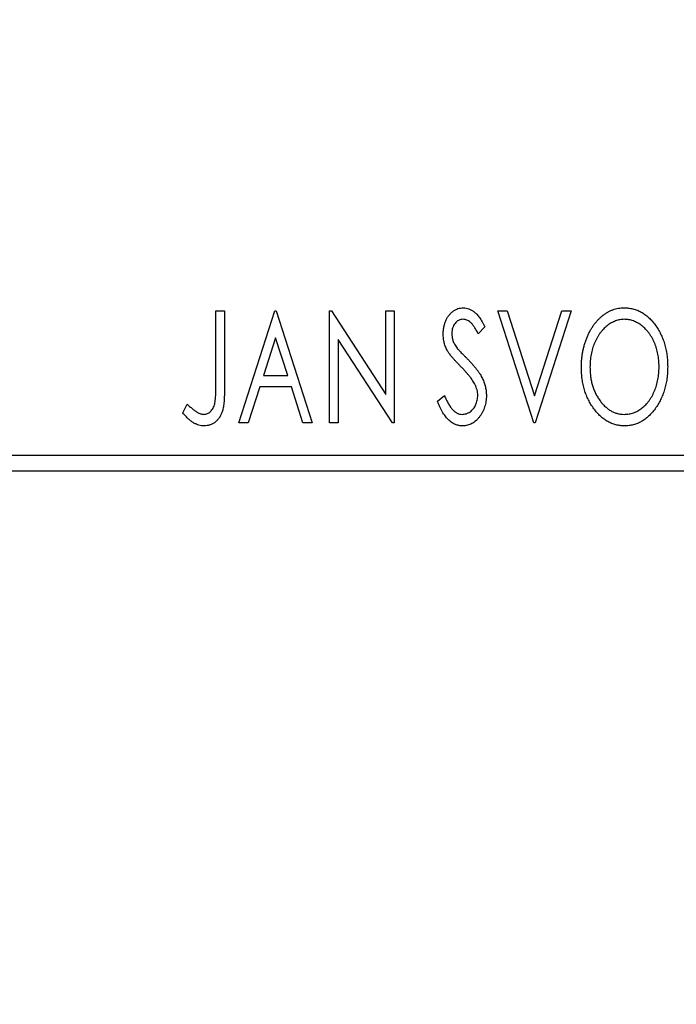
# Model space of a CAD drawing. Units: millimetres. Extents: x 15 to 415, y 5 to 292.
# Drawn here: x 270 to 275, y 138 to 145 of the extents above; entities that cross this region are included whole.
import ezdxf

# ---------------------------------------------------------------- set-up
doc = ezdxf.new("R2010")
doc.units = ezdxf.units.MM
doc.styles.add('SLDTEXTSTYLE0', font='TXT', dxfattribs={"width": 0.75})
doc.dimstyles.new('SLDDIMSTYLE0', dxfattribs={"dimtxt": 3.5, "dimasz": 3.302, "dimexe": 0, "dimexo": 0.0625, "dimgap": 0.875, "dimtad": 1, "dimdec": 0, "dimlfac": 4.3, "dimrnd": 1e-09, "dimzin": 12, "dimdsep": 46, "dimtxsty": 'SLDTEXTSTYLE0', "dimsah": 1, "dimcen": 0.09, "dimadec": 0, "dimazin": 3, "dimtfac": 1, "dimtdec": 0, "dimtofl": 0, "dimtmove": 0, "dimatfit": 3, "dimfxl": 1, "dimfrac": 2, "dimtolj": 1, "dimtzin": 12, "dimarcsym": 0})
doc.dimstyles.new('SLDDIMSTYLE2', dxfattribs={"dimtxt": 3.5, "dimasz": 3.302, "dimexe": 0, "dimexo": 0.0625, "dimgap": 0.875, "dimtad": 1, "dimdec": 0, "dimlfac": 4.3, "dimrnd": 1e-09, "dimzin": 12, "dimdsep": 46, "dimtxsty": 'SLDTEXTSTYLE0', "dimsah": 1, "dimcen": 0.09, "dimadec": 0, "dimazin": 3, "dimtfac": 1, "dimtdec": 0, "dimtmove": 0, "dimatfit": 0, "dimfxl": 1, "dimfrac": 2, "dimtolj": 1, "dimtzin": 12, "dimarcsym": 0})

# ---------------------------------------------------------------- blocks, each defined once
blk = doc.blocks.new('_D_6')
at = {"color": 7, "linetype": 'Continuous', "lineweight": 0}
for p, q in [((245.94, 140.5019), (245.94, 130.5019)), ((279.6609, 140.5019), (279.6609, 130.5019)), ((279.6609, 131.5019), (245.94, 131.5019))]:
    blk.add_line(p, q, dxfattribs=at)
at = {"color": 7, "linetype": 'Continuous', "lineweight": 18}
for points in [[(245.94, 131.5019), (249.242, 130.9939), (249.242, 132.0099)], [(279.6609, 131.5019), (276.3589, 132.0099), (276.3589, 130.9939)]]:
    blk.add_solid(points, dxfattribs=at)
at = {"color": 7, "linetype": 'Continuous', "lineweight": 18, "insert": (258.9213, 136.0136), "char_height": 3.5, "attachment_point": 1, "style": 'SLDTEXTSTYLE0'}
blk.add_mtext('145', dxfattribs=at)
blk = doc.blocks.new('_D_7')
at = {"color": 7, "linetype": 'Continuous', "lineweight": 0}
for p, q in [((282.9167, 150.967), (282.9167, 130.5019)), ((279.6609, 140.5019), (279.6609, 130.5019)), ((279.6609, 131.5019), (273.3109, 131.5019)), ((282.9167, 131.5019), (279.6609, 131.5019)), ((282.9167, 131.5019), (289.2447, 131.5019))]:
    blk.add_line(p, q, dxfattribs=at)
at = {"color": 7, "linetype": 'Continuous', "lineweight": 18}
for points in [[(279.6609, 131.5019), (276.3589, 132.0099), (276.3589, 130.9939)], [(282.9167, 131.5019), (286.2187, 130.9939), (286.2187, 132.0099)]]:
    blk.add_solid(points, dxfattribs=at)
at = {"color": 7, "linetype": 'Continuous', "lineweight": 18, "insert": (284.0724, 136.0136), "char_height": 3.5, "attachment_point": 1, "style": 'SLDTEXTSTYLE0'}
blk.add_mtext('14', dxfattribs=at)

msp = doc.modelspace()

# ---------------------------------------------------------------- linework, layer by layer
at = {"color": 7, "linetype": 'Continuous', "lineweight": 25}
for p, q in [((271.8345, 142.6647), (271.8971, 142.6647)), ((271.8345, 142.1232), (271.8345, 142.6647)), ((271.8971, 142.6647), (271.8971, 142.115)), ((272.0014, 141.8507), (272.2623, 142.6647)), ((272.2623, 142.6647), (272.2727, 142.6647)), ((272.2727, 142.6647), (272.5336, 141.8507)), ((272.6588, 142.6647), (272.6721, 142.6647)), ((272.6588, 141.8507), (272.6588, 142.6647)), ((272.6721, 142.6647), (273.0658, 142.0576)), ((273.0658, 142.6647), (273.1284, 142.6647)), ((273.0658, 142.0576), (273.0658, 142.6647)), ((273.1284, 142.6647), (273.1284, 141.8507)), ((273.8798, 142.6647), (273.9479, 142.6647)), ((274.1407, 141.8507), (273.8798, 142.6647)), ((273.9479, 142.6647), (274.1459, 142.0472)), ((274.1459, 142.0472), (274.3438, 142.6647)), ((274.412, 142.6647), (274.1511, 141.8507)), ((274.3438, 142.6647), (274.412, 142.6647)), ((273.7859, 142.5477), (273.7369, 142.4977)), ((272.2674, 142.4683), (272.18, 142.1951)), ((272.3551, 142.1951), (272.2674, 142.4683)), ((272.7215, 142.4563), (272.7215, 141.8507)), ((273.1142, 141.8507), (272.7215, 142.4563)), ((272.18, 142.1951), (272.3551, 142.1951)), ((272.1532, 142.1116), (272.0696, 141.8507)), ((272.3818, 142.1116), (272.1532, 142.1116)), ((272.4655, 141.8507), (272.3818, 142.1116)), ((273.4415, 142.0077), (273.4924, 142.049)), ((271.5944, 141.9237), (271.6262, 141.9864)), ((272.0696, 141.8507), (272.0014, 141.8507)), ((272.5336, 141.8507), (272.4655, 141.8507)), ((272.7215, 141.8507), (272.6588, 141.8507)), ((273.1284, 141.8507), (273.1142, 141.8507)), ((274.1511, 141.8507), (274.1407, 141.8507)), ((245.94, 141.6181), (279.6609, 141.6181)), ((279.6609, 141.5019), (245.94, 141.5019))]:
    msp.add_line(p, q, dxfattribs=at)
for points, knots in [([(273.4832, 142.4956), (273.4834, 142.5042), (273.4838, 142.5211), (273.4875, 142.5459), (273.4934, 142.5696), (273.5015, 142.5919), (273.5117, 142.6124), (273.5238, 142.631), (273.5383, 142.647), (273.5542, 142.6608), (273.5717, 142.6716), (273.5899, 142.6799), (273.6091, 142.6845), (273.6221, 142.6852), (273.6287, 142.6855)], [0, 0, 0, 0, 0.097075, 0.191344, 0.282451, 0.371966, 0.458433, 0.541678, 0.621656, 0.700881, 0.77837, 0.852844, 0.926089, 1, 1, 1, 1]), ([(273.6287, 142.6855), (273.6357, 142.6852), (273.6497, 142.6845), (273.6702, 142.6787), (273.6898, 142.6692), (273.7054, 142.6584), (273.7176, 142.6477), (273.7271, 142.6381), (273.7365, 142.6267), (273.7463, 142.614), (273.756, 142.5996), (273.766, 142.5838), (273.7759, 142.5663), (273.7824, 142.5541), (273.7859, 142.5477)], [0, 0, 0, 0, 0.0950317, 0.1901411, 0.2877434, 0.390948, 0.4470343, 0.5082337, 0.5749101, 0.6477029, 0.7264879, 0.8112483, 0.9023557, 1, 1, 1, 1]), ([(274.485, 142.2541), (274.4851, 142.2638), (274.4854, 142.283), (274.4874, 142.3115), (274.4906, 142.3396), (274.4953, 142.3671), (274.5009, 142.3942), (274.5082, 142.4206), (274.5163, 142.4466), (274.5263, 142.4717), (274.5368, 142.4961), (274.5488, 142.5191), (274.5615, 142.5408), (274.575, 142.5612), (274.5898, 142.58), (274.6053, 142.5978), (274.6217, 142.6141), (274.6392, 142.6289), (274.6571, 142.6423), (274.6757, 142.6537), (274.6945, 142.6636), (274.7137, 142.6715), (274.7333, 142.6779), (274.7533, 142.6822), (274.7736, 142.6851), (274.7873, 142.6854), (274.7942, 142.6855)], [0, 0, 0, 0, 0.049492, 0.098251, 0.146384, 0.194002, 0.240888, 0.287551, 0.333966, 0.380168, 0.425721, 0.469857, 0.512716, 0.554193, 0.595005, 0.634988, 0.674496, 0.713541, 0.751902, 0.788852, 0.824908, 0.860424, 0.895148, 0.929882, 0.964948, 1, 1, 1, 1]), ([(274.7942, 142.6855), (274.8052, 142.6851), (274.827, 142.6844), (274.859, 142.6786), (274.8895, 142.6686), (274.9188, 142.6553), (274.9464, 142.6376), (274.9727, 142.6162), (274.9976, 142.5908), (275.0208, 142.562), (275.042, 142.5305), (275.0605, 142.4968), (275.0761, 142.4614), (275.0891, 142.4242), (275.099, 142.3851), (275.106, 142.3443), (275.1103, 142.3017), (275.1109, 142.2727), (275.1111, 142.258)], [0, 0, 0, 0, 0.056131, 0.110545, 0.164491, 0.218586, 0.273798, 0.330703, 0.390429, 0.453626, 0.518469, 0.583082, 0.648579, 0.714923, 0.783008, 0.852756, 0.925156, 1, 1, 1, 1]), ([(273.6279, 142.602), (273.622, 142.6017), (273.6107, 142.6012), (273.5946, 142.5951), (273.5803, 142.5855), (273.5681, 142.5724), (273.5582, 142.5567), (273.5509, 142.539), (273.5467, 142.5195), (273.5461, 142.506), (273.5458, 142.499)], [0, 0, 0, 0, 0.118408, 0.23194, 0.345652, 0.468255, 0.594631, 0.723176, 0.85743, 1, 1, 1, 1]), ([(273.7369, 142.4977), (273.7342, 142.5028), (273.7289, 142.5126), (273.7209, 142.5265), (273.7133, 142.5391), (273.7059, 142.5502), (273.6989, 142.56), (273.6923, 142.5686), (273.6858, 142.5757), (273.6778, 142.5833), (273.6678, 142.5908), (273.655, 142.5974), (273.6416, 142.6012), (273.6324, 142.6018), (273.6279, 142.602)], [0, 0, 0, 0, 0.1097607, 0.210457, 0.3030439, 0.386733, 0.4624946, 0.5304581, 0.5914886, 0.6437614, 0.7383907, 0.8269775, 0.9133974, 1, 1, 1, 1]), ([(274.7969, 142.602), (274.7915, 142.6019), (274.7806, 142.6018), (274.7645, 142.5993), (274.7485, 142.5957), (274.7328, 142.5907), (274.7173, 142.5839), (274.7019, 142.5759), (274.6869, 142.5664), (274.6722, 142.5555), (274.6578, 142.5435), (274.6445, 142.5302), (274.6317, 142.516), (274.6198, 142.5008), (274.6087, 142.4846), (274.5984, 142.4675), (274.589, 142.4492), (274.5774, 142.4235), (274.5653, 142.3894), (274.5552, 142.3464), (274.5488, 142.3011), (274.548, 142.2702), (274.5476, 142.2544)], [0, 0, 0, 0, 0.03454, 0.069048, 0.103375, 0.138192, 0.173903, 0.210488, 0.248023, 0.287023, 0.326706, 0.366485, 0.406812, 0.447616, 0.489067, 0.531328, 0.574858, 0.619502, 0.710322, 0.803659, 0.899813, 1, 1, 1, 1]), ([(275.0485, 142.2582), (275.0485, 142.266), (275.0483, 142.2817), (275.0465, 142.3048), (275.0442, 142.3274), (275.0406, 142.3494), (275.0359, 142.3707), (275.0301, 142.3915), (275.0234, 142.4118), (275.0158, 142.4315), (275.0072, 142.4503), (274.9977, 142.4683), (274.9875, 142.4853), (274.9763, 142.5013), (274.9644, 142.5164), (274.9515, 142.5303), (274.938, 142.5436), (274.9235, 142.5555), (274.9086, 142.5664), (274.8934, 142.5759), (274.8778, 142.5839), (274.8622, 142.5907), (274.8461, 142.5957), (274.8299, 142.5993), (274.8135, 142.6018), (274.8025, 142.6019), (274.7969, 142.602)], [0, 0, 0, 0, 0.050197, 0.099466, 0.147511, 0.194852, 0.24129, 0.286885, 0.332088, 0.377015, 0.421156, 0.464197, 0.506282, 0.547566, 0.588214, 0.628632, 0.668531, 0.708592, 0.747983, 0.785918, 0.822915, 0.859045, 0.89462, 0.929721, 0.96467, 1, 1, 1, 1]), ([(273.5154, 142.3716), (273.5104, 142.3813), (273.5006, 142.4004), (273.4906, 142.4311), (273.4843, 142.463), (273.4836, 142.4846), (273.4832, 142.4956)], [0, 0, 0, 0, 0.250277, 0.498567, 0.746231, 1, 1, 1, 1]), ([(273.5458, 142.499), (273.5463, 142.4903), (273.5471, 142.473), (273.5524, 142.4516), (273.5588, 142.4346), (273.5656, 142.4215), (273.5738, 142.4076), (273.5803, 142.3986), (273.5837, 142.3938)], [0, 0, 0, 0, 0.228531, 0.45681, 0.576526, 0.706578, 0.846613, 1, 1, 1, 1]), ([(273.6094, 142.2609), (273.6034, 142.267), (273.5917, 142.2787), (273.5757, 142.2961), (273.5611, 142.3118), (273.5485, 142.3264), (273.5376, 142.3396), (273.5283, 142.3513), (273.5212, 142.3619), (273.5172, 142.3686), (273.5154, 142.3716)], [0, 0, 0, 0, 0.177356, 0.339757, 0.487156, 0.618928, 0.736628, 0.838759, 0.926646, 1, 1, 1, 1]), ([(273.5837, 142.3938), (273.5849, 142.3922), (273.5878, 142.3884), (273.5935, 142.3824), (273.6005, 142.3745), (273.6094, 142.3653), (273.6199, 142.3542), (273.6322, 142.3419), (273.646, 142.3279), (273.6558, 142.318), (273.661, 142.3128)], [0, 0, 0, 0, 0.053874, 0.12809, 0.22081, 0.33715, 0.472011, 0.627424, 0.80342, 1, 1, 1, 1]), ([(273.661, 142.3128), (273.6672, 142.3063), (273.6793, 142.2938), (273.6965, 142.275), (273.7122, 142.2568), (273.7261, 142.239), (273.7388, 142.2219), (273.7499, 142.2053), (273.7594, 142.1891), (273.77, 142.1685), (273.7803, 142.1429), (273.7897, 142.1121), (273.7952, 142.0811), (273.7959, 142.0604), (273.7963, 142.0501)], [0, 0, 0, 0, 0.088471, 0.172073, 0.251266, 0.325804, 0.395707, 0.46152, 0.523119, 0.580982, 0.690049, 0.795361, 0.898362, 1, 1, 1, 1]), ([(273.7131, 142.1311), (273.7106, 142.1358), (273.7053, 142.1455), (273.6959, 142.16), (273.685, 142.1751), (273.6729, 142.1911), (273.659, 142.2076), (273.6439, 142.2249), (273.6273, 142.2428), (273.6155, 142.2548), (273.6094, 142.2609)], [0, 0, 0, 0, 0.095491, 0.198878, 0.310435, 0.431154, 0.55966, 0.697604, 0.844351, 1, 1, 1, 1]), ([(274.7991, 141.8298), (274.7882, 141.8302), (274.7668, 141.8309), (274.7355, 141.8371), (274.7055, 141.8466), (274.6767, 141.8603), (274.6493, 141.878), (274.6233, 141.8996), (274.5984, 141.9249), (274.5754, 141.9539), (274.5542, 141.9854), (274.5357, 142.019), (274.52, 142.0542), (274.5073, 142.0912), (274.4971, 142.1295), (274.4902, 142.1696), (274.4859, 142.2113), (274.4853, 142.2397), (274.485, 142.2541)], [0, 0, 0, 0, 0.055606, 0.109544, 0.163174, 0.217197, 0.272517, 0.329979, 0.390531, 0.454216, 0.519739, 0.585029, 0.650959, 0.71738, 0.785169, 0.85455, 0.926043, 1, 1, 1, 1]), ([(274.5476, 142.2544), (274.5478, 142.2427), (274.5483, 142.2196), (274.5518, 142.1858), (274.5574, 142.1533), (274.5654, 142.1222), (274.5757, 142.0925), (274.5883, 142.0642), (274.6032, 142.0373), (274.6202, 142.0121), (274.6387, 141.9891), (274.6585, 141.9689), (274.6791, 141.9517), (274.7008, 141.9378), (274.7234, 141.9266), (274.7472, 141.9191), (274.7717, 141.914), (274.7885, 141.9136), (274.7969, 141.9133)], [0, 0, 0, 0, 0.075364, 0.147921, 0.218039, 0.286465, 0.353628, 0.419663, 0.485069, 0.550645, 0.614366, 0.674536, 0.731509, 0.786259, 0.839755, 0.892579, 0.945856, 1, 1, 1, 1]), ([(274.7969, 141.9133), (274.8027, 141.9134), (274.814, 141.9136), (274.8308, 141.9159), (274.8472, 141.9194), (274.8633, 141.9246), (274.8791, 141.9309), (274.8947, 141.9385), (274.9097, 141.948), (274.9245, 141.9585), (274.9386, 141.9705), (274.9523, 141.9832), (274.9647, 141.9974), (274.9767, 142.0123), (274.9876, 142.0285), (274.9979, 142.0455), (275.0072, 142.0638), (275.0188, 142.0895), (275.0307, 142.1236), (275.0413, 142.1665), (275.0473, 142.2116), (275.0481, 142.2424), (275.0485, 142.2582)], [0, 0, 0, 0, 0.036214, 0.071652, 0.107277, 0.142702, 0.178733, 0.215262, 0.252561, 0.291103, 0.330244, 0.369735, 0.409519, 0.449995, 0.490909, 0.533111, 0.576115, 0.620697, 0.711715, 0.804666, 0.900297, 1, 1, 1, 1]), ([(275.1111, 142.258), (275.1109, 142.2434), (275.1103, 142.2146), (275.106, 142.1723), (275.099, 142.1317), (275.0891, 142.0927), (275.0761, 142.0555), (275.0606, 142.0199), (275.0422, 141.9861), (275.0209, 141.9544), (274.9979, 141.9254), (274.9733, 141.8999), (274.9476, 141.8781), (274.9202, 141.8605), (274.8918, 141.8466), (274.8619, 141.837), (274.8309, 141.8309), (274.8097, 141.8302), (274.7991, 141.8298)], [0, 0, 0, 0, 0.0748233, 0.1471867, 0.2171589, 0.285461, 0.3525416, 0.4183948, 0.4839564, 0.5494938, 0.6131851, 0.6731484, 0.7303836, 0.7852873, 0.8390007, 0.8919241, 0.9454104, 1, 1, 1, 1]), ([(271.7475, 141.9133), (271.7519, 141.9136), (271.7605, 141.9141), (271.7731, 141.9182), (271.785, 141.9247), (271.7959, 141.934), (271.806, 141.9451), (271.8143, 141.9584), (271.8213, 141.9732), (271.8254, 141.987), (271.828, 141.9997), (271.8298, 142.0114), (271.8311, 142.0251), (271.8325, 142.0409), (271.8334, 142.0586), (271.8341, 142.0783), (271.8343, 142.1001), (271.8344, 142.1152), (271.8345, 142.1232)], [0, 0, 0, 0, 0.05143, 0.103052, 0.15552, 0.212577, 0.27266, 0.334111, 0.398439, 0.466869, 0.505867, 0.553042, 0.607761, 0.670156, 0.740863, 0.819278, 0.905433, 1, 1, 1, 1]), ([(271.8971, 142.115), (271.8971, 142.1048), (271.8971, 142.0853), (271.8961, 142.0572), (271.8951, 142.0316), (271.8935, 142.0083), (271.8914, 141.9874), (271.8888, 141.969), (271.8861, 141.9528), (271.8812, 141.935), (271.8741, 141.9153), (271.863, 141.8939), (271.8491, 141.8752), (271.8331, 141.8589), (271.8146, 141.8459), (271.7941, 141.8365), (271.7717, 141.8307), (271.7562, 141.8301), (271.7482, 141.8298)], [0, 0, 0, 0, 0.0838991, 0.1610998, 0.2320564, 0.2959227, 0.3536456, 0.404849, 0.4499937, 0.4885177, 0.5573606, 0.6227853, 0.6863167, 0.7491312, 0.8106227, 0.8718518, 0.9343112, 1, 1, 1, 1]), ([(273.7337, 142.0513), (273.7334, 142.058), (273.7329, 142.0716), (273.7291, 142.0919), (273.7224, 142.1119), (273.7163, 142.1246), (273.7131, 142.1311)], [0, 0, 0, 0, 0.243296, 0.490229, 0.739756, 1, 1, 1, 1]), ([(273.6244, 141.8298), (273.6199, 141.8299), (273.6108, 141.8302), (273.5975, 141.8323), (273.5844, 141.8353), (273.5717, 141.84), (273.5592, 141.8456), (273.5472, 141.8528), (273.5355, 141.8611), (273.524, 141.8708), (273.5128, 141.882), (273.5019, 141.8949), (273.4913, 141.9095), (273.4809, 141.9258), (273.4706, 141.9438), (273.4606, 141.9635), (273.4507, 141.985), (273.4446, 142), (273.4415, 142.0077)], [0, 0, 0, 0, 0.050401, 0.099477, 0.148757, 0.198426, 0.248573, 0.299351, 0.352232, 0.407099, 0.464735, 0.526817, 0.592869, 0.664026, 0.74, 0.821485, 0.907841, 1, 1, 1, 1]), ([(273.4924, 142.049), (273.4969, 142.0383), (273.5054, 142.018), (273.5201, 141.9904), (273.5352, 141.9669), (273.5509, 141.9475), (273.5671, 141.9323), (273.5841, 141.9215), (273.6018, 141.9146), (273.6139, 141.9137), (273.6199, 141.9133)], [0, 0, 0, 0, 0.176791, 0.335622, 0.477124, 0.602669, 0.714215, 0.815248, 0.90894, 1, 1, 1, 1]), ([(273.6199, 141.9133), (273.625, 141.9135), (273.6352, 141.9139), (273.6501, 141.9178), (273.6646, 141.9236), (273.6783, 141.932), (273.6913, 141.9421), (273.7023, 141.9544), (273.7121, 141.968), (273.7198, 141.9833), (273.726, 141.9994), (273.7303, 142.0163), (273.7333, 142.0336), (273.7336, 142.0453), (273.7337, 142.0513)], [0, 0, 0, 0, 0.077384, 0.153446, 0.231502, 0.31288, 0.395834, 0.478339, 0.56194, 0.647859, 0.735682, 0.823098, 0.910421, 1, 1, 1, 1]), ([(273.7963, 142.0501), (273.7961, 142.0428), (273.7958, 142.0284), (273.7935, 142.0072), (273.7896, 141.9867), (273.784, 141.9669), (273.777, 141.9478), (273.7683, 141.9295), (273.7582, 141.9119), (273.7466, 141.8953), (273.7338, 141.8801), (273.7203, 141.8666), (273.706, 141.8553), (273.691, 141.846), (273.6753, 141.8389), (273.659, 141.8335), (273.642, 141.8303), (273.6303, 141.83), (273.6244, 141.8298)], [0, 0, 0, 0, 0.070702, 0.139642, 0.206754, 0.273023, 0.338747, 0.404078, 0.469282, 0.535543, 0.600284, 0.661802, 0.720349, 0.776687, 0.832368, 0.887225, 0.942968, 1, 1, 1, 1]), ([(271.6262, 141.9864), (271.6339, 141.9795), (271.6482, 141.9667), (271.6695, 141.9499), (271.6883, 141.9358), (271.7007, 141.9284), (271.7065, 141.925)], [0, 0, 0, 0, 0.3039048, 0.5700153, 0.8031449, 1, 1, 1, 1]), ([(271.7482, 141.8298), (271.742, 141.8301), (271.7295, 141.8306), (271.7109, 141.8348), (271.6924, 141.8411), (271.6739, 141.8505), (271.655, 141.8632), (271.6354, 141.8797), (271.6149, 141.9002), (271.6015, 141.9156), (271.5944, 141.9237)], [0, 0, 0, 0, 0.100015, 0.201116, 0.304908, 0.414497, 0.534405, 0.671112, 0.826442, 1, 1, 1, 1]), ([(271.7065, 141.925), (271.7099, 141.9233), (271.7166, 141.9199), (271.7269, 141.916), (271.7373, 141.9139), (271.7442, 141.9135), (271.7475, 141.9133)], [0, 0, 0, 0, 0.268645, 0.522008, 0.76502, 1, 1, 1, 1])]:
    msp.add_open_spline(points, degree=3, knots=knots, dxfattribs=at)

# ---------------------------------------------------------------- dimensions: what is measured, and where the dimension line sits
at = {"color": 7, "linetype": 'Continuous', "lineweight": 18}
for base, p1, p2, dimstyle, picture, middle in [((279.6609, 131.5019), (282.9167, 151.967), (279.6609, 141.5019), 'SLDDIMSTYLE2', '_D_7', (286.6586, 131.5019)), ((245.94, 131.5019), (279.6609, 141.5019), (245.94, 141.5019), 'SLDDIMSTYLE0', '_D_6', (262.8005, 131.5019))]:
    dim = msp.add_linear_dim(base=base, p1=p1, p2=p2, dimstyle=dimstyle, dxfattribs=at)
    dim.commit()
    dim.dimension.update_dxf_attribs({"geometry": picture, "text_midpoint": middle, "dimtype": 160})

doc.saveas('drawing.dxf')
